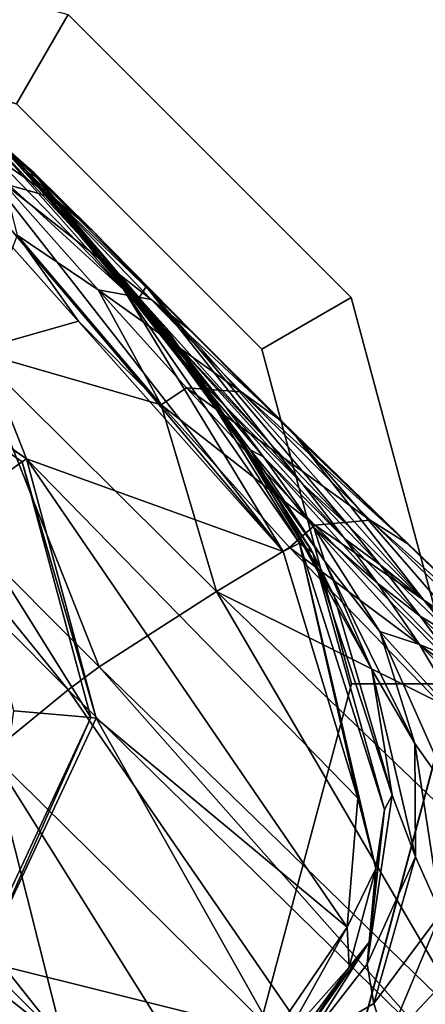
# Model space of a CAD drawing. Units: inches. Extents: x -12.8 to 14.7, y -14 to 12.8.
# Drawn here: x -9.2 to -8.9, y 9.2 to 10 of the extents above; entities that cross this region are included whole.
import ezdxf

# ---------------------------------------------------------------- set-up
doc = ezdxf.new("R2010")
doc.units = ezdxf.units.IN
doc.header["$MEASUREMENT"] = 0
for name, color, linetype in [('TABLE-BASE', 6, 'Continuous'), ('TABLE-GLIDE', 6, 'Continuous'), ('TABLE-TOP', 6, 'Continuous')]:
    doc.layers.add(name, color=color, linetype=linetype)

msp = doc.modelspace()

# ---------------------------------------------------------------- linework, layer by layer
at = {"layer": 'TABLE-BASE'}
for points in [[(-9.21104, 9.63686, 0.3937), (-9.37872, 9.75428, 0.3937), (-9.31701, 9.90528, 0.3937)], [(-9.01539, 9.56628, 0.3937), (-9.21104, 9.63686, 0.3937), (-9.31701, 9.90528, 0.3937)], [(-9.01539, 9.56628, 0.3937), (-9.31701, 9.90528, 0.3937), (-9.29983, 9.90258, 0.3937)], [(-9.01539, 9.56628, 0.3937), (-9.29983, 9.90258, 0.3937), (-9.25683, 9.87521, 0.3937)], [(-9.23327, 9.87941, 1.27659), (-9.20536, 9.85521, 1.27355), (-9.25515, 9.899, 0.81115)], [(-9.25515, 9.899, 0.81115), (-9.20536, 9.85521, 1.27355), (-9.22854, 9.87612, 0.80932)], [(-9.19069, 9.83643, 1.79875), (-9.23327, 9.87941, 1.27659), (-9.26873, 9.89073, 1.27937)], [(-9.19069, 9.83643, 1.79875), (-9.26873, 9.89073, 1.27937), (-9.22816, 9.84686, 1.80471)], [(-9.13698, 9.766, 0.39963), (-9.2497, 9.88198, 0.39634), (-9.24447, 9.88694, 0.40353)], [(-9.24257, 9.88874, 0.41337), (-9.10493, 9.73656, 0.41389), (-9.24447, 9.88694, 0.40353)], [(-9.24447, 9.88694, 0.40353), (-9.10493, 9.73656, 0.41389), (-9.13698, 9.766, 0.39963)], [(-9.24257, 9.88874, 0.41337), (-9.22854, 9.87612, 0.80932), (-9.2032, 9.85189, 1.22225)], [(-9.15155, 9.78803, 0.52084), (-9.10493, 9.73656, 0.41389), (-9.24257, 9.88874, 0.41337)], [(-9.15155, 9.78803, 0.52084), (-9.24257, 9.88874, 0.41337), (-9.19834, 9.84045, 0.5438)], [(-9.19834, 9.84045, 0.5438), (-9.24257, 9.88874, 0.41337), (-9.23219, 9.87792, 0.56063)], [(-9.23219, 9.87792, 0.56063), (-9.24257, 9.88874, 0.41337), (-9.21032, 9.85539, 0.86351)], [(-9.21032, 9.85539, 0.86351), (-9.24257, 9.88874, 0.41337), (-9.2032, 9.85189, 1.22225)], [(-9.13698, 9.766, 0.39963), (-9.25683, 9.87521, 0.3937), (-9.2497, 9.88198, 0.39634)], [(-9.16133, 9.81162, 1.79197), (-9.20536, 9.85521, 1.27355), (-9.23327, 9.87941, 1.27659)], [(-9.16133, 9.81162, 1.79197), (-9.23327, 9.87941, 1.27659), (-9.19069, 9.83643, 1.79875)], [(-9.01539, 9.56628, 0.3937), (-9.25683, 9.87521, 0.3937), (-9.13698, 9.766, 0.39963)], [(-9.19834, 9.84045, 0.5438), (-9.23219, 9.87792, 0.56063), (-9.20949, 9.8528, 0.66114)], [(-9.20949, 9.8528, 0.66114), (-9.23219, 9.87792, 0.56063), (-9.21032, 9.85539, 0.86351)], [(-9.2032, 9.85189, 1.22225), (-9.22854, 9.87612, 0.80932), (-9.20536, 9.85521, 1.27355)], [(-9.20949, 9.8528, 0.66114), (-9.21032, 9.85539, 0.86351), (-9.16874, 9.80561, 0.84098)], [(-9.16874, 9.80561, 0.84098), (-9.21032, 9.85539, 0.86351), (-9.15463, 9.79126, 1.10206)], [(-9.21032, 9.85539, 0.86351), (-9.2032, 9.85189, 1.22225), (-9.18423, 9.82743, 1.11938)], [(-9.21032, 9.85539, 0.86351), (-9.18423, 9.82743, 1.11938), (-9.15463, 9.79126, 1.10206)], [(-9.17574, 9.81396, 0.64391), (-9.19834, 9.84045, 0.5438), (-9.20949, 9.8528, 0.66114)], [(-9.16874, 9.80561, 0.84098), (-9.17574, 9.81396, 0.64391), (-9.20949, 9.8528, 0.66114)], [(-9.2032, 9.85189, 1.22225), (-9.20536, 9.85521, 1.27355), (-9.16133, 9.81162, 1.79197)], [(-9.16133, 9.81162, 1.79197), (-9.11999, 9.76842, 2.0223), (-9.2032, 9.85189, 1.22225)], [(-9.18423, 9.82743, 1.11938), (-9.2032, 9.85189, 1.22225), (-9.12524, 9.7599, 1.35583)], [(-9.2032, 9.85189, 1.22225), (-9.11999, 9.76842, 2.0223), (-9.12524, 9.7599, 1.35583)], [(-9.21822, 9.80768, 2.04968), (-9.15657, 9.76588, 2.22648), (-9.22816, 9.84686, 1.80471)], [(-9.15657, 9.76588, 2.22648), (-9.11607, 9.75852, 2.21251), (-9.22816, 9.84686, 1.80471)], [(-9.19069, 9.83643, 1.79875), (-9.22816, 9.84686, 1.80471), (-9.11607, 9.75852, 2.21251)], [(-9.17574, 9.81396, 0.64391), (-9.15155, 9.78803, 0.52084), (-9.19834, 9.84045, 0.5438)], [(-9.16133, 9.81162, 1.79197), (-9.19069, 9.83643, 1.79875), (-9.08493, 9.7338, 2.19616)], [(-9.08493, 9.7338, 2.19616), (-9.19069, 9.83643, 1.79875), (-9.11607, 9.75852, 2.21251)], [(-9.18423, 9.82743, 1.11938), (-9.12524, 9.7599, 1.35583), (-9.15463, 9.79126, 1.10206)], [(-9.12939, 9.75938, 0.6204), (-9.15155, 9.78803, 0.52084), (-9.17574, 9.81396, 0.64391)], [(-9.13549, 9.76508, 0.82311), (-9.12939, 9.75938, 0.6204), (-9.17574, 9.81396, 0.64391)], [(-9.13549, 9.76508, 0.82311), (-9.17574, 9.81396, 0.64391), (-9.16874, 9.80561, 0.84098)], [(-9.08493, 9.7338, 2.19616), (-9.11999, 9.76842, 2.0223), (-9.16133, 9.81162, 1.79197)], [(-9.1715, 9.74193, 2.29474), (-9.21822, 9.80768, 2.04968), (-9.25111, 9.71932, 2.32417)], [(-9.1715, 9.74193, 2.29474), (-9.10844, 9.67804, 2.45041), (-9.21822, 9.80768, 2.04968)], [(-9.10844, 9.67804, 2.45041), (-9.15657, 9.76588, 2.22648), (-9.21822, 9.80768, 2.04968)], [(-9.16874, 9.80561, 0.84098), (-9.15463, 9.79126, 1.10206), (-9.11439, 9.74119, 1.07864)], [(-9.11439, 9.74119, 1.07864), (-9.13549, 9.76508, 0.82311), (-9.16874, 9.80561, 0.84098)], [(-9.11439, 9.74119, 1.07864), (-9.15463, 9.79126, 1.10206), (-9.09718, 9.72507, 1.33792)], [(-9.15463, 9.79126, 1.10206), (-9.12524, 9.7599, 1.35583), (-9.09718, 9.72507, 1.33792)], [(-9.08541, 9.70868, 0.48788), (-9.10493, 9.73656, 0.41389), (-9.15155, 9.78803, 0.52084)], [(-9.12939, 9.75938, 0.6204), (-9.08541, 9.70868, 0.48788), (-9.15155, 9.78803, 0.52084)], [(-9.12524, 9.7599, 1.35583), (-9.11999, 9.76842, 2.0223), (-9.02571, 9.64895, 1.74319)], [(-9.08493, 9.7338, 2.19616), (-9.00519, 9.65343, 2.3871), (-9.11999, 9.76842, 2.0223)], [(-9.00519, 9.65343, 2.3871), (-8.90817, 9.52922, 2.15845), (-9.11999, 9.76842, 2.0223)], [(-9.11999, 9.76842, 2.0223), (-8.90817, 9.52922, 2.15845), (-8.96491, 9.58507, 1.97114)], [(-9.11999, 9.76842, 2.0223), (-8.96491, 9.58507, 1.97114), (-9.02571, 9.64895, 1.74319)], [(-9.08927, 9.69106, 2.42849), (-9.04738, 9.68819, 2.40694), (-9.15657, 9.76588, 2.22648)], [(-9.08927, 9.69106, 2.42849), (-9.15657, 9.76588, 2.22648), (-9.10844, 9.67804, 2.45041)], [(-9.04738, 9.68819, 2.40694), (-9.11607, 9.75852, 2.21251), (-9.15657, 9.76588, 2.22648)], [(-9.13698, 9.766, 0.39963), (-9.10493, 9.73656, 0.41389), (-9.00293, 9.57254, 0.39949)], [(-9.00293, 9.57254, 0.39949), (-9.01539, 9.56628, 0.3937), (-9.13698, 9.766, 0.39963)], [(-9.09041, 9.70803, 0.79871), (-9.12939, 9.75938, 0.6204), (-9.13549, 9.76508, 0.82311)], [(-9.08273, 9.70058, 1.06009), (-9.09041, 9.70803, 0.79871), (-9.13549, 9.76508, 0.82311)], [(-9.08273, 9.70058, 1.06009), (-9.13549, 9.76508, 0.82311), (-9.11439, 9.74119, 1.07864)], [(-9.06444, 9.67673, 0.58663), (-9.08541, 9.70868, 0.48788), (-9.12939, 9.75938, 0.6204)], [(-9.09041, 9.70803, 0.79871), (-9.06444, 9.67673, 0.58663), (-9.12939, 9.75938, 0.6204)], [(-9.12524, 9.7599, 1.35583), (-9.02571, 9.64895, 1.74319), (-9.09718, 9.72507, 1.33792)], [(-9.37975, 9.75043, 0.50788), (-9.37872, 9.75428, 0.3937), (-9.21104, 9.63686, 0.3937)], [(-9.04738, 9.68819, 2.40694), (-9.01619, 9.66539, 2.38108), (-9.11607, 9.75852, 2.21251)], [(-9.08493, 9.7338, 2.19616), (-9.11607, 9.75852, 2.21251), (-9.01619, 9.66539, 2.38108)], [(-9.37975, 9.75043, 0.50788), (-9.21104, 9.63686, 0.3937), (-9.2143, 9.63458, 0.50788)], [(-9.26268, 9.60071, 0.50788), (-9.37975, 9.75043, 0.50788), (-9.2143, 9.63458, 0.50788)], [(-9.25111, 9.71932, 2.32417), (-9.10844, 9.67804, 2.45041), (-9.1715, 9.74193, 2.29474)], [(-9.11439, 9.74119, 1.07864), (-9.09718, 9.72507, 1.33792), (-9.05955, 9.67713, 1.31377)], [(-9.05955, 9.67713, 1.31377), (-9.08273, 9.70058, 1.06009), (-9.11439, 9.74119, 1.07864)], [(-9.08541, 9.70868, 0.48788), (-8.9943, 9.56801, 0.43638), (-9.10493, 9.73656, 0.41389)], [(-8.9929, 9.56517, 0.41338), (-9.10493, 9.73656, 0.41389), (-8.9943, 9.56801, 0.43638)], [(-9.00293, 9.57254, 0.39949), (-9.10493, 9.73656, 0.41389), (-8.9929, 9.56517, 0.41338)], [(-9.01619, 9.66539, 2.38108), (-9.00519, 9.65343, 2.3871), (-9.08493, 9.7338, 2.19616)], [(-9.05955, 9.67713, 1.31377), (-9.09718, 9.72507, 1.33792), (-9.00097, 9.61803, 1.7242)], [(-9.09718, 9.72507, 1.33792), (-9.02571, 9.64895, 1.74319), (-9.00097, 9.61803, 1.7242)], [(-9.15567, 9.47818, 2.67871), (-9.25111, 9.71932, 2.32417), (-9.35611, 9.67928, 2.35993)], [(-9.06631, 9.53573, 2.6498), (-9.10844, 9.67804, 2.45041), (-9.25111, 9.71932, 2.32417)], [(-9.06631, 9.53573, 2.6498), (-9.25111, 9.71932, 2.32417), (-9.15567, 9.47818, 2.67871)], [(-9.02839, 9.62214, 0.76366), (-9.06444, 9.67673, 0.58663), (-9.09041, 9.70803, 0.79871)], [(-9.0405, 9.64372, 1.03476), (-9.02839, 9.62214, 0.76366), (-9.09041, 9.70803, 0.79871)], [(-9.0405, 9.64372, 1.03476), (-9.09041, 9.70803, 0.79871), (-9.08273, 9.70058, 1.06009)], [(-9.06444, 9.67673, 0.58663), (-8.9943, 9.56801, 0.43638), (-9.08541, 9.70868, 0.48788)], [(-9.03035, 9.63845, 1.29467), (-9.0405, 9.64372, 1.03476), (-9.08273, 9.70058, 1.06009)], [(-9.03035, 9.63845, 1.29467), (-9.08273, 9.70058, 1.06009), (-9.05955, 9.67713, 1.31377)], [(-9.08927, 9.69106, 2.42849), (-9.10844, 9.67804, 2.45041), (-8.99121, 9.58636, 2.606)], [(-8.94912, 9.59024, 2.57664), (-9.04738, 9.68819, 2.40694), (-9.08927, 9.69106, 2.42849)], [(-8.99121, 9.58636, 2.606), (-8.94912, 9.59024, 2.57664), (-9.08927, 9.69106, 2.42849)], [(-8.94912, 9.59024, 2.57664), (-8.91962, 9.57148, 2.54023), (-9.04738, 9.68819, 2.40694)], [(-8.91962, 9.57148, 2.54023), (-9.01619, 9.66539, 2.38108), (-9.04738, 9.68819, 2.40694)], [(-9.17932, 9.46075, 2.68487), (-9.35611, 9.67928, 2.35993), (-9.3835, 9.6659, 2.36804)], [(-9.17932, 9.46075, 2.68487), (-9.15567, 9.47818, 2.67871), (-9.35611, 9.67928, 2.35993)], [(-9.01059, 9.5693, 2.625), (-9.10844, 9.67804, 2.45041), (-9.06631, 9.53573, 2.6498)], [(-8.99121, 9.58636, 2.606), (-9.10844, 9.67804, 2.45041), (-9.01059, 9.5693, 2.625)], [(-9.02839, 9.62214, 0.76366), (-8.97663, 9.53224, 0.53386), (-9.06444, 9.67673, 0.58663)], [(-9.06444, 9.67673, 0.58663), (-8.97663, 9.53224, 0.53386), (-8.9943, 9.56801, 0.43638)], [(-9.05955, 9.67713, 1.31377), (-9.00097, 9.61803, 1.7242), (-8.96837, 9.57584, 1.69861)], [(-8.96837, 9.57584, 1.69861), (-9.03035, 9.63845, 1.29467), (-9.05955, 9.67713, 1.31377)], [(-9.3835, 9.6659, 2.36804), (-9.23859, 9.41249, 2.69623), (-9.17932, 9.46075, 2.68487)], [(-8.91962, 9.57148, 2.54023), (-9.00519, 9.65343, 2.3871), (-9.01619, 9.66539, 2.38108)], [(-9.02571, 9.64895, 1.74319), (-8.96491, 9.58507, 1.97114), (-9.00097, 9.61803, 1.7242)], [(-8.79745, 9.4537, 2.66097), (-9.00519, 9.65343, 2.3871), (-8.91962, 9.57148, 2.54023)], [(-8.90817, 9.52922, 2.15845), (-9.00519, 9.65343, 2.3871), (-8.85517, 9.48016, 2.30613)], [(-8.85517, 9.48016, 2.30613), (-9.00519, 9.65343, 2.3871), (-8.79745, 9.4537, 2.66097)], [(-8.98391, 9.55911, 0.99845), (-9.02839, 9.62214, 0.76366), (-9.0405, 9.64372, 1.03476)], [(-8.99198, 9.58461, 1.26865), (-8.98391, 9.55911, 0.99845), (-9.0405, 9.64372, 1.03476)], [(-8.99198, 9.58461, 1.26865), (-9.0405, 9.64372, 1.03476), (-9.03035, 9.63845, 1.29467)], [(-9.26268, 9.60071, 0.50788), (-9.2143, 9.63458, 0.50788), (-9.16203, 9.43948, 0.50788)], [(-9.2143, 9.63458, 0.50788), (-9.21104, 9.63686, 0.3937), (-9.15805, 9.43913, 0.3937)], [(-9.2143, 9.63458, 0.50788), (-9.15805, 9.43913, 0.3937), (-9.16203, 9.43948, 0.50788)], [(-8.96659, 9.2796, 0.3937), (-9.15805, 9.43913, 0.3937), (-9.21104, 9.63686, 0.3937)], [(-8.96659, 9.2796, 0.3937), (-9.21104, 9.63686, 0.3937), (-8.9585, 9.37796, 0.3937)], [(-8.9585, 9.37796, 0.3937), (-9.21104, 9.63686, 0.3937), (-9.01539, 9.56628, 0.3937)], [(-8.94351, 9.54203, 1.67844), (-8.99198, 9.58461, 1.26865), (-9.03035, 9.63845, 1.29467)], [(-8.94351, 9.54203, 1.67844), (-9.03035, 9.63845, 1.29467), (-8.96837, 9.57584, 1.69861)], [(-8.98391, 9.55911, 0.99845), (-8.94788, 9.47627, 0.70898), (-9.02839, 9.62214, 0.76366)], [(-9.02839, 9.62214, 0.76366), (-8.94788, 9.47627, 0.70898), (-8.97663, 9.53224, 0.53386)], [(-8.96837, 9.57584, 1.69861), (-9.00097, 9.61803, 1.7242), (-8.94162, 9.55619, 1.95108)], [(-8.94162, 9.55619, 1.95108), (-9.00097, 9.61803, 1.7242), (-8.96491, 9.58507, 1.97114)], [(-9.26268, 9.60071, 0.50788), (-9.16203, 9.43948, 0.50788), (-9.22086, 9.44463, 0.50788)], [(-8.99121, 9.58636, 2.606), (-9.01059, 9.5693, 2.625), (-8.87218, 9.46583, 2.74631)], [(-8.99121, 9.58636, 2.606), (-8.83135, 9.47615, 2.71149), (-8.94912, 9.59024, 2.57664)], [(-8.87218, 9.46583, 2.74631), (-8.83135, 9.47615, 2.71149), (-8.99121, 9.58636, 2.606)], [(-8.80474, 9.462, 2.66733), (-8.91962, 9.57148, 2.54023), (-8.94912, 9.59024, 2.57664)], [(-8.83135, 9.47615, 2.71149), (-8.80474, 9.462, 2.66733), (-8.94912, 9.59024, 2.57664)], [(-8.94179, 9.50515, 1.23145), (-8.98391, 9.55911, 0.99845), (-8.99198, 9.58461, 1.26865)], [(-8.91147, 9.49524, 1.6511), (-8.94179, 9.50515, 1.23145), (-8.99198, 9.58461, 1.26865)], [(-8.91147, 9.49524, 1.6511), (-8.99198, 9.58461, 1.26865), (-8.94351, 9.54203, 1.67844)], [(-8.90817, 9.52922, 2.15845), (-8.94162, 9.55619, 1.95108), (-8.96491, 9.58507, 1.97114)], [(-9.00293, 9.57254, 0.39949), (-8.9585, 9.37796, 0.3937), (-9.01539, 9.56628, 0.3937)], [(-9.00293, 9.57254, 0.39949), (-8.9929, 9.56517, 0.41338), (-8.93823, 9.36941, 0.41147)], [(-9.00293, 9.57254, 0.39949), (-8.93823, 9.36941, 0.41147), (-8.94496, 9.32437, 0.39871)], [(-8.94496, 9.32437, 0.39871), (-8.9585, 9.37796, 0.3937), (-9.00293, 9.57254, 0.39949)], [(-8.96837, 9.57584, 1.69861), (-8.94162, 9.55619, 1.95108), (-8.91113, 9.51697, 1.92399)], [(-8.91113, 9.51697, 1.92399), (-8.94351, 9.54203, 1.67844), (-8.96837, 9.57584, 1.69861)], [(-8.80474, 9.462, 2.66733), (-8.79745, 9.4537, 2.66097), (-8.91962, 9.57148, 2.54023)], [(-9.01059, 9.5693, 2.625), (-9.06631, 9.53573, 2.6498), (-8.8967, 9.45092, 2.75848)], [(-8.87218, 9.46583, 2.74631), (-9.01059, 9.5693, 2.625), (-8.8967, 9.45092, 2.75848)], [(-8.97663, 9.53224, 0.53386), (-8.9929, 9.56517, 0.41338), (-8.9943, 9.56801, 0.43638)], [(-8.93246, 9.38046, 0.487), (-8.93823, 9.36941, 0.41147), (-8.9929, 9.56517, 0.41338)], [(-8.93246, 9.38046, 0.487), (-8.9929, 9.56517, 0.41338), (-8.97663, 9.53224, 0.53386)], [(-8.94179, 9.50515, 1.23145), (-8.915, 9.4198, 0.94202), (-8.98391, 9.55911, 0.99845)], [(-8.98391, 9.55911, 0.99845), (-8.915, 9.4198, 0.94202), (-8.94788, 9.47627, 0.70898)], [(-8.91113, 9.51697, 1.92399), (-8.94162, 9.55619, 1.95108), (-8.88565, 9.50158, 2.13712)], [(-8.88565, 9.50158, 2.13712), (-8.94162, 9.55619, 1.95108), (-8.90817, 9.52922, 2.15845)], [(-8.88806, 9.48568, 1.90261), (-8.91147, 9.49524, 1.6511), (-8.94351, 9.54203, 1.67844)], [(-8.88806, 9.48568, 1.90261), (-8.94351, 9.54203, 1.67844), (-8.91113, 9.51697, 1.92399)], [(-9.15567, 9.47818, 2.67871), (-8.87049, 9.20046, 2.93608), (-9.06631, 9.53573, 2.6498)], [(-8.8967, 9.45092, 2.75848), (-9.06631, 9.53573, 2.6498), (-8.78772, 9.26835, 2.90864)], [(-9.06631, 9.53573, 2.6498), (-8.87049, 9.20046, 2.93608), (-8.78772, 9.26835, 2.90864)], [(-8.94788, 9.47627, 0.70898), (-8.93246, 9.38046, 0.487), (-8.97663, 9.53224, 0.53386)], [(-8.85517, 9.48016, 2.30613), (-8.88565, 9.50158, 2.13712), (-8.90817, 9.52922, 2.15845)], [(-8.91113, 9.51697, 1.92399), (-8.88565, 9.50158, 2.13712), (-8.85628, 9.46417, 2.10821)], [(-8.85628, 9.46417, 2.10821), (-8.88806, 9.48568, 1.90261), (-8.91113, 9.51697, 1.92399)], [(-8.87091, 9.42656, 1.61239), (-8.88433, 9.3761, 1.17398), (-8.94179, 9.50515, 1.23145)], [(-8.94179, 9.50515, 1.23145), (-8.88433, 9.3761, 1.17398), (-8.915, 9.4198, 0.94202)], [(-8.87091, 9.42656, 1.61239), (-8.94179, 9.50515, 1.23145), (-8.91147, 9.49524, 1.6511)], [(-8.85857, 9.44254, 1.87361), (-8.87091, 9.42656, 1.61239), (-8.91147, 9.49524, 1.6511)], [(-8.85857, 9.44254, 1.87361), (-8.91147, 9.49524, 1.6511), (-8.88806, 9.48568, 1.90261)], [(-8.89291, 9.18072, 2.94196), (-9.15567, 9.47818, 2.67871), (-9.17932, 9.46075, 2.68487)], [(-8.89291, 9.18072, 2.94196), (-8.87049, 9.20046, 2.93608), (-9.15567, 9.47818, 2.67871)], [(-8.9147, 9.33321, 0.66074), (-8.93246, 9.38046, 0.487), (-8.94788, 9.47627, 0.70898)], [(-8.915, 9.4198, 0.94202), (-8.9147, 9.33321, 0.66074), (-8.94788, 9.47627, 0.70898)], [(-9.17932, 9.46075, 2.68487), (-9.23859, 9.41249, 2.69623), (-8.95024, 9.12782, 2.95311)], [(-9.17932, 9.46075, 2.68487), (-8.95024, 9.12782, 2.95311), (-8.89291, 9.18072, 2.94196)], [(-9.30707, 9.34877, 2.70018), (-9.4361, 9.44519, 2.56251), (-9.18299, 9.19207, 2.83602)], [(-9.33973, 9.31611, 2.70018), (-9.18299, 9.19207, 2.83602), (-9.4361, 9.44519, 2.56251)], [(-9.22086, 9.44463, 0.50788), (-9.16203, 9.43948, 0.50788), (-9.24739, 9.25642, 0.50788)], [(-9.16203, 9.43948, 0.50788), (-9.24457, 9.2536, 0.3937), (-9.24739, 9.25642, 0.50788)], [(-9.16203, 9.43948, 0.50788), (-9.15805, 9.43913, 0.3937), (-9.24457, 9.2536, 0.3937)], [(-9.02225, 9.19832, 0.3937), (-9.24457, 9.2536, 0.3937), (-9.15805, 9.43913, 0.3937)], [(-9.02225, 9.19832, 0.3937), (-9.15805, 9.43913, 0.3937), (-8.96659, 9.2796, 0.3937)], [(-8.89524, 9.29002, 0.89253), (-8.9147, 9.33321, 0.66074), (-8.915, 9.4198, 0.94202)], [(-8.88433, 9.3761, 1.17398), (-8.89524, 9.29002, 0.89253), (-8.915, 9.4198, 0.94202)], [(-9.30707, 9.34877, 2.70018), (-9.18299, 9.19207, 2.83602), (-9.23859, 9.41249, 2.69623)], [(-9.23859, 9.41249, 2.69623), (-9.18299, 9.19207, 2.83602), (-9.01864, 9.06098, 2.95816)], [(-9.23859, 9.41249, 2.69623), (-9.01864, 9.06098, 2.95816), (-8.95024, 9.12782, 2.95311)], [(-8.94496, 9.32437, 0.39871), (-8.96659, 9.2796, 0.3937), (-8.9585, 9.37796, 0.3937)], [(-8.9147, 9.33321, 0.66074), (-8.95152, 9.25141, 0.45182), (-8.93246, 9.38046, 0.487)], [(-8.95152, 9.25141, 0.45182), (-8.93823, 9.36941, 0.41147), (-8.93246, 9.38046, 0.487)], [(-8.95152, 9.25141, 0.45182), (-8.94983, 9.26812, 0.41109), (-8.93823, 9.36941, 0.41147)], [(-8.94496, 9.32437, 0.39871), (-8.93823, 9.36941, 0.41147), (-8.94983, 9.26812, 0.41109)], [(-8.94646, 9.22145, 0.6249), (-8.95152, 9.25141, 0.45182), (-8.9147, 9.33321, 0.66074)], [(-8.89524, 9.29002, 0.89253), (-8.94646, 9.22145, 0.6249), (-8.9147, 9.33321, 0.66074)], [(-8.96515, 9.2492, 0.3987), (-8.96659, 9.2796, 0.3937), (-8.94496, 9.32437, 0.39871)], [(-8.94496, 9.32437, 0.39871), (-8.94983, 9.26812, 0.41109), (-8.96515, 9.2492, 0.3987)], [(-9.11878, 8.95928, 2.95311), (-9.33973, 9.31611, 2.70018), (-9.40346, 9.24762, 2.69623)], [(-9.11878, 8.95928, 2.95311), (-9.18299, 9.19207, 2.83602), (-9.33973, 9.31611, 2.70018)], [(-8.93674, 9.19096, 0.85564), (-8.94646, 9.22145, 0.6249), (-8.89524, 9.29002, 0.89253)], [(-8.89524, 9.29002, 0.89253), (-8.87484, 9.25724, 1.12385), (-8.93674, 9.19096, 0.85564)], [(-9.01572, 9.19179, 0.39601), (-9.02225, 9.19832, 0.3937), (-8.96659, 9.2796, 0.3937)], [(-8.96515, 9.2492, 0.3987), (-9.01572, 9.19179, 0.39601), (-8.96659, 9.2796, 0.3937)], [(-8.99898, 9.19042, 0.43496), (-9.00841, 9.18448, 0.41132), (-8.94983, 9.26812, 0.41109)], [(-8.96515, 9.2492, 0.3987), (-8.94983, 9.26812, 0.41109), (-9.00841, 9.18448, 0.41132)], [(-8.99898, 9.19042, 0.43496), (-8.94983, 9.26812, 0.41109), (-8.95152, 9.25141, 0.45182)], [(-8.87484, 9.25724, 1.12385), (-8.92188, 9.16526, 1.08651), (-8.93674, 9.19096, 0.85564)], [(-8.82968, 9.21022, 1.5056), (-8.92188, 9.16526, 1.08651), (-8.87484, 9.25724, 1.12385)], [(-9.18936, 9.03121, 0.3937), (-9.43009, 9.16709, 0.3937), (-9.24457, 9.2536, 0.3937)], [(-9.18936, 9.03121, 0.3937), (-9.24457, 9.2536, 0.3937), (-9.02225, 9.19832, 0.3937)], [(-9.01071, 9.18678, 0.40237), (-9.01572, 9.19179, 0.39601), (-8.96515, 9.2492, 0.3987)], [(-8.96515, 9.2492, 0.3987), (-9.00841, 9.18448, 0.41132), (-9.01071, 9.18678, 0.40237)], [(-8.94646, 9.22145, 0.6249), (-8.99898, 9.19042, 0.43496), (-8.95152, 9.25141, 0.45182)], [(-9.17168, 8.90195, 2.94196), (-9.40346, 9.24762, 2.69623), (-9.45171, 9.18836, 2.68487)], [(-9.11878, 8.95928, 2.95311), (-9.40346, 9.24762, 2.69623), (-9.17168, 8.90195, 2.94196)], [(-8.93674, 9.19096, 0.85564), (-8.99898, 9.19042, 0.43496), (-8.94646, 9.22145, 0.6249)]]:
    msp.add_3dface(points, dxfattribs=at)
at = {"layer": 'TABLE-GLIDE'}
for points, invisible_edges in [([(-8.96354, 9.17036, 0.27559), (-9.47425, 10.05493, 0.27559), (-9.76911, 9.97592, 0.27559), (-9.1794, 8.95451, 0.27559)], 5), ([(-9.1794, 9.97592, 0.27559), (-8.88454, 9.46521, 0.27559), (-8.96354, 9.17036, 0.27559), (-9.47425, 10.05493, 0.27559)], 5), ([(-9.1794, 8.95451, 0.27559), (-9.76911, 9.97592, 0.27559), (-9.98496, 9.76007, 0.27559), (-9.47425, 8.8755, 0.27559)], 5), ([(-9.72974, 9.90773, 0), (-9.47425, 9.97619, 0), (-9.03173, 9.20973, 0), (-9.21876, 9.0227, 0)], 10), ([(-9.47425, 9.97619, 0), (-9.21876, 9.90773, 0), (-8.96328, 9.46521, 0), (-9.03173, 9.20973, 0)], 10), ([(-9.1794, 9.97592, 0.27559), (-8.88454, 9.46521, 0.27559), (-8.96354, 9.76007, 0.27559), (-9.1794, 9.97592, 0.27559)], 1), ([(-8.96328, 9.46521, 0), (-9.21876, 9.90773, 0), (-9.03173, 9.7207, 0), (-8.96328, 9.46521, 0)], 1)]:
    msp.add_3dface(points, dxfattribs=dict(at, invisible_edges=invisible_edges))
for points in [[(-9.1794, 9.97592, 0.07874), (-9.21876, 9.90773, 0), (-9.47425, 9.97619, 0), (-9.47425, 10.05493, 0.07874)], [(-8.96354, 9.76007, 0.07874), (-9.03173, 9.7207, 0), (-9.21876, 9.90773, 0), (-9.1794, 9.97592, 0.07874)], [(-8.96354, 9.76007, 0.27559), (-8.96354, 9.76007, 0.07874), (-9.1794, 9.97592, 0.07874), (-9.1794, 9.97592, 0.27559)], [(-8.88454, 9.46521, 0.07874), (-8.96328, 9.46521, 0), (-9.03173, 9.7207, 0), (-8.96354, 9.76007, 0.07874)], [(-8.88454, 9.46521, 0.27559), (-8.88454, 9.46521, 0.07874), (-8.96354, 9.76007, 0.07874), (-8.96354, 9.76007, 0.27559)], [(-8.96354, 9.17036, 0.07874), (-9.03173, 9.20973, 0), (-8.96328, 9.46521, 0), (-8.88454, 9.46521, 0.07874)], [(-8.96354, 9.17036, 0.27559), (-8.96354, 9.17036, 0.07874), (-8.88454, 9.46521, 0.07874), (-8.88454, 9.46521, 0.27559)]]:
    msp.add_3dface(points, dxfattribs=at)
at = {"layer": 'TABLE-TOP'}
for points in [[(-7.51184, 10.3516, 29.29135), (-7.23415, 9.96939, 28.81891), (-9.96035, 7.24318, 28.81891), (-10.34256, 7.52088, 29.29135)], [(-7.51184, 10.3516, 29.29135), (-7.51184, 10.3516, 29.4858), (-10.34256, 7.52088, 29.4858), (-10.34256, 7.52088, 29.29135)], [(-7.49185, 10.3105, 29.52757), (-7.51184, 10.3516, 29.4858), (-10.34256, 7.52088, 29.4858), (-10.31133, 7.49101, 29.52757)]]:
    msp.add_3dface(points, dxfattribs=at)
for points, invisible_edges in [([(-7.49185, 10.3105, 29.52757), (7.49018, 10.3105, 29.52757), (10.30966, 7.49101, 29.52757), (-10.31133, 7.49101, 29.52757)], 5), ([(9.97843, 7.24318, 28.81891), (7.25222, 9.96939, 28.81891), (-7.23415, 9.96939, 28.81891), (-9.96035, 7.24318, 28.81891)], 10)]:
    msp.add_3dface(points, dxfattribs=dict(at, invisible_edges=invisible_edges))

doc.saveas('drawing.dxf')
